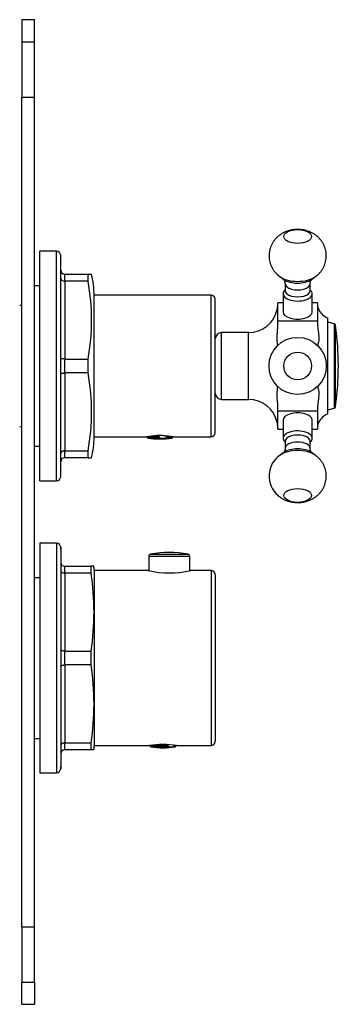
# Model space of a CAD drawing. Units: millimetres. Extents: x -275 to -9, y -38 to 451.
# Drawn here: x -113 to -37, y 213 to 449 of the extents above; entities that cross this region are included whole.
import ezdxf

# ---------------------------------------------------------------- set-up
doc = ezdxf.new("R2010")
doc.units = ezdxf.units.MM
for name, color, linetype in [('055010', 7, 'Continuous'), ('102003', 7, 'Continuous'), ('486031', 7, 'Continuous'), ('572011', 7, 'Continuous'), ('576001', 7, 'Continuous'), ('576002', 7, 'Continuous'), ('576003', 7, 'Continuous'), ('576022', 7, 'Continuous'), ('705002', 7, 'Continuous'), ('776106', 7, 'Continuous'), ('Default', 7, 'Continuous')]:
    doc.layers.add(name, color=color, linetype=linetype)

# ---------------------------------------------------------------- blocks, each defined once
blk = doc.blocks.new('SE5')
at = {"layer": '055010', "color": 7, "linetype": 'Continuous'}
for p, q in [((30.93, 107.39), (40.73, 107.39)), ((30.93, 107.39), (30.93, 103.96)), ((31.34, 107.88), (40.33, 107.88)), ((40.73, 103.96), (40.73, 107.39))]:
    blk.add_line(p, q, dxfattribs=at)
for centre, radius, start, end in [((31.43, 107.39), 0.5, 100.6719, 180), ((35.83, 84.04), 24.26, 79.3281, 100.6719), ((40.23, 107.39), 0.5, 0, 79.3281)]:
    blk.add_arc(centre, radius, start, end, dxfattribs=at)
at = {"layer": '102003', "color": 7, "linetype": 'Continuous'}
for p, q in [((3.53, 230.7), (3.53, 236)), ((0.53, 236), (0.53, 230.7)), ((3.53, 236), (0.53, 236)), ((0.53, 230.7), (3.53, 230.7)), ((0.53, 230.7), (0.53, 217.45)), ((3.53, 217.45), (3.53, 230.7)), ((0.53, 18.55), (0.53, 217.45)), ((0.53, 217.45), (3.53, 217.45)), ((3.53, 18.55), (3.53, 217.45)), ((3.55, 156.43), (3.53, 156.43)), ((0.53, 18.55), (0.53, 5.3)), ((0.53, 18.55), (3.53, 18.55)), ((3.53, 5.3), (3.53, 18.55)), ((0.53, 0), (0.53, 5.3)), ((0.53, 5.3), (3.53, 5.3)), ((3.53, 5.3), (3.53, 0)), ((0.53, 0), (3.53, 0))]:
    blk.add_line(p, q, dxfattribs=at)
at = {"layer": '486031', "color": 7, "linetype": 'Continuous'}
for p, q in [((4.83, 172.25), (3.53, 172.25)), ((0.53, 167.5), (0, 167.5)), ((0, 138.5), (0.53, 138.5)), ((3.53, 133.75), (4.83, 133.75))]:
    blk.add_line(p, q, dxfattribs=at)
at = {"layer": '572011', "color": 7, "linetype": 'Continuous'}
for p, q in [((4.83, 110.5), (4.83, 55.5)), ((8.82, 110.5), (4.83, 110.5)), ((8.82, 110.5), (8.82, 55.5)), ((9.82, 109.54), (9.82, 56.46)), ((9.83, 109), (9.83, 57)), ((10.83, 103.34), (10.83, 105)), ((10.83, 105), (17.12, 105)), ((17.12, 103.34), (17.12, 105)), ((17.78, 105), (17.12, 105)), ((17.83, 104), (17.83, 62)), ((30.78, 104), (17.83, 104)), ((45.83, 104), (40.87, 104)), ((45.83, 104), (45.83, 62)), ((17.12, 103.34), (10.83, 103.34)), ((10.83, 103.34), (10.83, 84.66)), ((46.83, 103), (46.83, 63)), ((46.83, 96.96), (46.84, 96.96)), ((10.83, 81.34), (10.83, 84.66)), ((10.83, 84.66), (17.12, 84.66)), ((17.12, 81.34), (17.12, 84.66)), ((46.84, 84.42), (46.83, 84.42)), ((46.84, 83.01), (46.83, 83.01)), ((46.84, 82.97), (46.83, 82.97)), ((46.84, 82.96), (46.83, 82.96)), ((46.84, 82.96), (46.83, 82.96)), ((17.12, 81.34), (10.83, 81.34)), ((10.83, 81.34), (10.83, 62.66)), ((46.83, 82.4), (46.84, 82.4)), ((46.83, 82.27), (46.84, 82.27)), ((46.83, 81.63), (46.84, 81.63)), ((46.83, 81.6), (46.84, 81.6)), ((46.83, 81.58), (46.84, 81.58)), ((46.83, 81.58), (46.84, 81.58)), ((46.83, 81.58), (46.84, 81.58)), ((46.83, 81.55), (46.84, 81.55)), ((10.83, 61), (10.83, 62.66)), ((10.83, 62.66), (17.12, 62.66)), ((17.12, 61), (17.12, 62.66)), ((17.83, 62), (31.09, 62)), ((37.58, 62), (45.83, 62)), ((17.12, 61), (10.83, 61)), ((17.78, 61), (17.12, 61)), ((4.83, 55.5), (8.82, 55.5))]:
    blk.add_line(p, q, dxfattribs=at)
for centre, radius, start, end in [((8.82, 109.5), 1, 2.0467, 90), ((-5.17, 109), 15, 0, 2.0467), ((10.83, 106), 1, 180.0117, 269.9883), ((8.83, 104), 9, 0, 6.3828), ((35.83, 124.4), 21.02, 256.099, 283.901), ((45.83, 103), 1, 0, 90), ((-47.02, 94), 64.82, 351.7183, 8.2817), ((-47.02, 72), 64.82, 351.7183, 8.2817), ((8.83, 62), 9, 353.6244, 360), ((34.33, 41.24), 21.01, 81.1009, 98.8991), ((45.83, 63), 1, 270, 0), ((10.83, 60), 1, 90, 180), ((-5.17, 57), 15, 357.9533, 0), ((8.82, 56.5), 1, 270, 357.9533)]:
    blk.add_arc(centre, radius, start, end, dxfattribs=at)
for points, knots in [([(9.83, 104.04), (9.83, 103.95), (9.86, 103.85), (9.96, 103.69), (10.03, 103.61), (10.21, 103.48), (10.32, 103.43), (10.57, 103.36), (10.7, 103.34), (10.83, 103.34)], [0, 0, 0, 0, 0.25, 0.25, 0.5, 0.5, 0.75, 0.75, 1, 1, 1, 1]), ([(10.83, 84.66), (10.7, 84.66), (10.57, 84.67), (10.32, 84.7), (10.21, 84.72), (10.03, 84.78), (9.96, 84.81), (9.86, 84.89), (9.83, 84.92), (9.83, 84.96)], [0, 0, 0, 0, 0.25, 0.25, 0.5, 0.5, 0.75, 0.75, 1, 1, 1, 1]), ([(9.83, 81.04), (9.83, 81.05), (9.84, 81.07), (9.85, 81.09), (9.87, 81.12), (9.89, 81.14), (9.92, 81.16), (9.94, 81.17), (9.98, 81.19), (10.04, 81.22), (10.14, 81.26), (10.28, 81.29), (10.46, 81.32), (10.64, 81.33), (10.77, 81.34), (10.83, 81.34)], [0, 0, 0, 0, 0.065519, 0.125091, 0.178718, 0.226402, 0.268147, 0.303952, 0.333822, 0.420137, 0.500545, 0.632263, 0.759275, 0.881782, 1, 1, 1, 1]), ([(10.83, 62.66), (10.8, 62.66), (10.74, 62.66), (10.65, 62.65), (10.55, 62.64), (10.46, 62.61), (10.37, 62.58), (10.28, 62.55), (10.2, 62.5), (10.12, 62.45), (10.04, 62.4), (9.97, 62.32), (9.9, 62.22), (9.84, 62.1), (9.84, 62.01), (9.83, 61.96)], [0, 0, 0, 0, 0.058639, 0.118326, 0.179088, 0.240952, 0.303947, 0.368096, 0.433426, 0.49996, 0.568502, 0.652764, 0.75276, 0.868502, 1, 1, 1, 1])]:
    blk.add_open_spline(points, degree=3, knots=knots, dxfattribs=at)
at = {"layer": '576001', "color": 7, "linetype": 'Continuous'}
for p, q in [((61.83, 165.99), (61.83, 168.17)), ((63.08, 168.17), (61.83, 168.17)), ((71.33, 168.17), (70.08, 168.17)), ((71.33, 168.17), (71.33, 165.99)), ((61.83, 163.81), (61.83, 165.99)), ((71.33, 165.99), (71.33, 163.81)), ((61.83, 163.1), (61.83, 163.81)), ((61.83, 163.81), (71.33, 163.81)), ((71.33, 163.81), (71.33, 163.1)), ((73.83, 141.5), (73.83, 164.5)), ((48.33, 145), (48.33, 161)), ((54.83, 161), (48.33, 161)), ((54.83, 145), (54.83, 161)), ((48.33, 145), (54.83, 145)), ((61.83, 142.19), (61.83, 142.9)), ((61.83, 140.01), (61.83, 142.19)), ((71.33, 142.19), (61.83, 142.19)), ((71.33, 142.9), (71.33, 142.19)), ((71.33, 142.19), (71.33, 140.01)), ((61.83, 137.83), (61.83, 140.01)), ((71.33, 140.01), (71.33, 137.83)), ((61.83, 137.83), (63.08, 137.83)), ((70.08, 137.83), (71.33, 137.83))]:
    blk.add_line(p, q, dxfattribs=at)
for centre, radius, start, end in [((57.84, 167.63), 3.99, 343.5831, 0.3954), ((73.52, 167.64), 2.19, 179.4749, 211.2736), ((54.83, 168), 7, 270, 347.6962), ((75.03, 168), 3.7, 203.6063, 251.0754), ((48.33, 159.5), 1.5, 90, 180), ((48.33, 146.5), 1.5, 180, 270), ((54.83, 138), 7, 12.2959, 90), ((57.84, 138.37), 3.99, 359.6046, 16.4169), ((73.52, 138.36), 2.19, 148.7264, 180.5251), ((75.03, 138), 3.7, 108.9246, 156.4039)]:
    blk.add_arc(centre, radius, start, end, dxfattribs=at)
for points, knots in [([(61.81, 157.89), (61.81, 157.9), (61.81, 157.92), (61.79, 158.08), (61.77, 158.24), (61.73, 158.61), (61.71, 158.82), (61.68, 159.26), (61.67, 159.5), (61.67, 160), (61.68, 160.26), (61.71, 160.81), (61.73, 161.09), (61.77, 161.66), (61.79, 161.95), (61.82, 162.53), (61.83, 162.81), (61.83, 163.1)], [0, 0, 0, 0, 0.011903, 0.011903, 0.153059, 0.153059, 0.294216, 0.294216, 0.435373, 0.435373, 0.57653, 0.57653, 0.717686, 0.717686, 0.858843, 0.858843, 1, 1, 1, 1]), ([(71.33, 163.1), (71.33, 162.52), (71.42, 161.94), (71.58, 160.8), (71.65, 160.25), (71.65, 158.96), (71.45, 158.3), (71.37, 157.85)], [0, 0, 0, 0, 0.278618, 0.278618, 0.557235, 0.557235, 1, 1, 1, 1]), ([(61.83, 142.9), (61.83, 144.05), (61.67, 145.25), (61.67, 147.03), (61.77, 147.68), (61.81, 148.12)], [0, 0, 0, 0, 0.563031, 0.563031, 1, 1, 1, 1]), ([(71.37, 148.13), (71.46, 147.69), (71.65, 147.04), (71.65, 145.75), (71.58, 145.2), (71.42, 144.06), (71.33, 143.48), (71.33, 142.9)], [0, 0, 0, 0, 0.439298, 0.439298, 0.719649, 0.719649, 1, 1, 1, 1])]:
    blk.add_open_spline(points, degree=3, knots=knots, dxfattribs=at)
at = {"layer": '576002', "color": 7, "linetype": 'Continuous'}
for p, q in [((61.88, 174.76), (62.41, 174.34)), ((62.38, 174.36), (63.24, 173.75)), ((62.38, 174.36), (63.3, 173.71)), ((63.58, 172.73), (63.58, 171.07)), ((69.58, 171.07), (69.58, 172.73)), ((69.87, 173.71), (70.79, 174.36)), ((69.91, 173.75), (70.79, 174.36)), ((63.08, 170.32), (63.08, 165.99)), ((70.08, 165.99), (70.08, 170.32)), ((63.08, 140.01), (63.08, 135.68)), ((70.08, 135.68), (70.08, 140.01)), ((63.08, 135.68), (63.08, 135.68)), ((63.58, 134.93), (63.58, 133.27)), ((69.58, 133.27), (69.58, 134.93)), ((70.08, 135.68), (70.08, 135.68)), ((63.3, 132.29), (62.38, 131.64)), ((63.58, 133.27), (63.58, 133.27)), ((69.58, 133.27), (69.58, 133.27)), ((70.79, 131.64), (69.87, 132.29))]:
    blk.add_line(p, q, dxfattribs=at)
for radius in [6.85, 3.31]:
    blk.add_circle((66.58, 153), radius, dxfattribs=at)
for centre, radius, start, end in [((65.84, 179.4), 6.11, 227.9265, 231.0954), ((65.84, 179.4), 6.11, 234.8471, 235.5693), ((62.04, 172.8), 1.54, 357.6007, 38.6566), ((65.85, 126.6), 6.12, 124.489, 229.4897)]:
    blk.add_arc(centre, radius, start, end, dxfattribs=at)
for centre, ratio in [((66.58, 184.03), 0.499995), ((66.58, 121.97), 0.5)]:
    blk.add_ellipse(centre, major_axis=(-3.31, 0), ratio=ratio, dxfattribs=at)
for centre, major_axis, ratio, start_param, end_param in [((66.58, 175.85), (-5.15, 0), 0.499995, 0.622327, 2.518419), ((66.58, 174.88), (-4.03, 0), 0.499995, 0.61547, 2.526122), ((66.58, 172.73), (-3, 0), 0.499995, 0.000021, 3.142053), ((66.58, 175.85), (5.15, 0), 0.5, -0.616064, -0.604034), ((66.58, 170.32), (-3.5, 0), 0.499995, 0, 3.682692), ((66.58, 170.32), (-3.5, 0), 0.499995, 5.742086, 6.283185), ((66.58, 171.07), (-3, 0), 0.499995, 0, 3.141593), ((66.58, 165.99), (-3.5, 0), 0.499995, 0, 3.141593), ((66.58, 140.01), (3.5, 0), 0.5, 0, 3.141593), ((66.58, 135.68), (3.5, 0), 0.5, 0, 3.682692), ((66.58, 135.68), (3.5, 0), 0.499995, 3.141593, 3.305041), ((66.58, 135.68), (3.5, 0), 0.499995, 3.658963, 3.682692), ((66.58, 134.93), (3, 0), 0.5, 0, 3.141593), ((66.58, 133.27), (3, 0), 0.5, 0.000461, 3.141614), ((66.58, 135.68), (3.5, 0), 0.5, 5.742086, 6.283185), ((66.58, 130.15), (-5.15, 0), 0.5, 3.757675, 5.666219), ((66.58, 131.12), (-4.03, 0), 0.5, 3.757072, 5.667706)]:
    blk.add_ellipse(centre, major_axis=major_axis, ratio=ratio, start_param=start_param, end_param=end_param, dxfattribs=at)
for points, knots in [([(70.74, 174.34), (70.9, 174.45), (71.21, 174.67), (71.68, 175.11), (72.13, 175.62), (72.52, 176.18), (72.85, 176.78), (73.11, 177.4), (73.3, 178.08), (73.42, 178.79), (73.45, 179.52), (73.39, 180.23), (73.25, 180.92), (73.04, 181.58), (72.77, 182.2), (72.43, 182.78), (72.03, 183.31), (71.59, 183.79), (71.09, 184.23), (70.56, 184.61), (69.99, 184.94), (69.37, 185.22), (68.72, 185.44), (68.02, 185.61), (67.29, 185.71), (66.53, 185.74), (65.75, 185.7), (64.98, 185.58), (64.25, 185.38), (63.58, 185.13), (62.94, 184.81), (62.35, 184.44), (61.81, 184.01), (61.33, 183.53), (60.89, 183), (60.53, 182.43), (60.22, 181.82), (59.98, 181.16), (59.81, 180.45), (59.73, 179.72), (59.73, 178.99), (59.82, 178.29), (59.99, 177.61), (60.23, 176.97), (60.53, 176.36), (60.9, 175.8), (61.32, 175.28), (61.67, 174.94), (61.86, 174.78), (61.88, 174.76)], [0, 0, 0, 0, 0.016574, 0.037989, 0.059289, 0.080523, 0.10172, 0.1229, 0.144073, 0.167291, 0.190053, 0.212346, 0.234217, 0.255714, 0.276884, 0.297776, 0.318445, 0.338958, 0.359401, 0.379885, 0.400555, 0.421588, 0.44317, 0.465441, 0.48843, 0.512042, 0.536369, 0.561639, 0.584622, 0.607229, 0.629384, 0.651168, 0.672697, 0.694066, 0.715339, 0.736558, 0.757747, 0.778923, 0.802454, 0.825521, 0.848084, 0.870198, 0.891909, 0.913266, 0.934316, 0.955109, 0.975705, 0.997518, 1, 1, 1, 1]), ([(69.59, 172.73), (69.59, 172.75), (69.57, 172.89), (69.62, 173.15), (69.72, 173.45), (69.83, 173.64), (69.91, 173.74), (69.92, 173.76), (69.92, 173.76)], [0, 0, 0, 0, 0.0309477, 0.2731674, 0.477585, 0.6783933, 0.8551687, 1, 1, 1, 1]), ([(63.58, 133.27), (63.58, 133.24), (63.59, 133.1), (63.54, 132.84), (63.44, 132.55), (63.34, 132.36), (63.26, 132.26), (63.24, 132.24), (63.24, 132.24)], [0, 0, 0, 0, 0.036161, 0.278481, 0.482383, 0.682634, 0.859038, 1, 1, 1, 1]), ([(69.93, 132.24), (69.93, 132.24), (69.92, 132.25), (69.88, 132.28), (69.79, 132.42), (69.69, 132.64), (69.6, 132.94), (69.59, 133.15), (69.59, 133.27)], [0, 0, 0, 0, 0.041268, 0.210611, 0.389322, 0.58335, 0.797389, 1, 1, 1, 1]), ([(61.88, 121.95), (62.08, 121.78), (62.41, 121.52), (63, 121.15), (63.6, 120.86), (64.24, 120.62), (64.93, 120.44), (65.65, 120.32), (66.4, 120.26), (67.17, 120.28), (67.94, 120.38), (68.68, 120.55), (69.37, 120.78), (70.01, 121.07), (70.62, 121.43), (71.18, 121.84), (71.68, 122.3), (72.13, 122.82), (72.52, 123.37), (72.85, 123.97), (73.11, 124.6), (73.3, 125.27), (73.42, 125.98), (73.45, 126.71), (73.39, 127.43), (73.25, 128.11), (73.04, 128.77), (72.77, 129.39), (72.43, 129.97), (72.03, 130.5), (71.59, 130.98), (71.16, 131.37), (70.89, 131.55), (70.78, 131.63)], [0, 0, 0, 0, 0.033646, 0.064258, 0.095519, 0.127506, 0.160473, 0.194519, 0.229538, 0.265547, 0.30286, 0.337334, 0.371354, 0.404702, 0.43744, 0.46974, 0.501757, 0.533603, 0.565349, 0.597041, 0.628706, 0.660361, 0.695075, 0.729107, 0.762435, 0.795134, 0.827274, 0.858926, 0.890161, 0.921063, 0.951732, 0.982296, 1, 1, 1, 1])]:
    blk.add_open_spline(points, degree=3, knots=knots, dxfattribs=at)
blk.add_open_spline([(61.75, 122.06), (61.83, 121.99), (61.92, 121.91), (62.01, 121.84)], degree=3, dxfattribs=at)
at = {"layer": '576003', "color": 7, "linetype": 'Continuous'}
for p, q in [((75.32, 163.09), (73.83, 163.5)), ((75.32, 163.09), (75.32, 142.91)), ((75.68, 143.33), (75.68, 162.67)), ((73.83, 142.5), (75.32, 142.91))]:
    blk.add_line(p, q, dxfattribs=at)
for centre, radius, start, end in [((75.18, 162.61), 0.5, 7.7453, 74.4759), ((4.55, 153), 71.78, 352.2547, 7.7453), ((75.18, 143.39), 0.5, 285.5241, 352.2547)]:
    blk.add_arc(centre, radius, start, end, dxfattribs=at)
at = {"layer": '576022', "color": 7, "linetype": 'Continuous'}
for p, q in [((4.83, 125.5), (4.83, 180.5)), ((8.82, 180.5), (4.83, 180.5)), ((8.82, 125.5), (8.82, 180.5)), ((9.82, 126.46), (9.82, 179.54)), ((9.83, 127), (9.83, 179)), ((10.83, 173.34), (10.83, 175)), ((10.83, 175), (16.37, 175)), ((16.37, 173.34), (16.37, 175)), ((16.37, 175), (17.2, 175)), ((10.83, 173.34), (10.83, 154.66)), ((16.37, 173.34), (10.83, 173.34)), ((17.83, 136), (17.83, 170)), ((45.83, 170), (17.83, 170)), ((45.83, 136), (45.83, 170)), ((46.83, 137), (46.83, 169)), ((10.83, 151.34), (10.83, 154.66)), ((10.83, 154.66), (16.37, 154.66)), ((16.37, 151.34), (16.37, 154.66)), ((10.83, 151.34), (10.83, 132.66)), ((16.37, 151.34), (10.83, 151.34)), ((17.83, 136), (30.34, 136)), ((36.83, 136), (45.83, 136)), ((10.83, 131), (10.83, 132.66)), ((10.83, 132.66), (16.37, 132.66)), ((16.37, 131), (16.37, 132.66)), ((16.37, 131), (10.83, 131)), ((16.37, 131), (17.2, 131)), ((4.83, 125.5), (8.82, 125.5))]:
    blk.add_line(p, q, dxfattribs=at)
for centre, radius, start, end in [((8.82, 179.5), 1, 2.0467, 90), ((-5.17, 179), 15, 0, 2.0467), ((10.83, 176), 1, 180.0117, 269.9883), ((-2.17, 170), 20, 0, 14.4864), ((-35.13, 164), 52.35, 349.7251, 10.2749), ((45.83, 169), 1, 0, 90), ((-35.13, 142), 52.35, 349.7251, 10.2749), ((45.83, 137), 1, 270, 0), ((-2.17, 136), 20, 345.5216, 0), ((33.65, 118.74), 17.57, 92.4051, 100.8736), ((33.58, 117.74), 18.57, 87.9245, 92.0755), ((33.52, 118.74), 17.57, 79.1264, 87.5949), ((10.83, 130), 1, 90, 180), ((8.82, 126.5), 1, 270, 357.9533), ((-5.17, 127), 15, 357.9533, 0)]:
    blk.add_arc(centre, radius, start, end, dxfattribs=at)
for points, knots in [([(9.83, 174.04), (9.83, 173.95), (9.86, 173.85), (9.96, 173.69), (10.03, 173.61), (10.21, 173.48), (10.32, 173.43), (10.57, 173.36), (10.7, 173.34), (10.83, 173.34)], [0, 0, 0, 0, 0.25, 0.25, 0.5, 0.5, 0.75, 0.75, 1, 1, 1, 1]), ([(10.83, 154.66), (10.7, 154.66), (10.57, 154.67), (10.32, 154.7), (10.21, 154.72), (10.03, 154.78), (9.96, 154.81), (9.86, 154.89), (9.83, 154.92), (9.83, 154.96)], [0, 0, 0, 0, 0.25, 0.25, 0.5, 0.5, 0.75, 0.75, 1, 1, 1, 1]), ([(9.83, 151.04), (9.83, 151.05), (9.84, 151.07), (9.85, 151.09), (9.87, 151.12), (9.89, 151.14), (9.92, 151.16), (9.94, 151.17), (9.98, 151.19), (10.04, 151.22), (10.14, 151.26), (10.28, 151.29), (10.46, 151.32), (10.64, 151.33), (10.77, 151.34), (10.83, 151.34)], [0, 0, 0, 0, 0.065519, 0.125091, 0.178718, 0.226402, 0.268147, 0.303952, 0.333822, 0.420137, 0.500545, 0.632263, 0.759275, 0.881782, 1, 1, 1, 1]), ([(10.83, 132.66), (10.8, 132.66), (10.74, 132.66), (10.65, 132.65), (10.55, 132.64), (10.46, 132.61), (10.37, 132.58), (10.28, 132.55), (10.2, 132.5), (10.12, 132.45), (10.04, 132.4), (9.97, 132.32), (9.9, 132.22), (9.84, 132.1), (9.84, 132.01), (9.83, 131.96)], [0, 0, 0, 0, 0.058639, 0.118326, 0.179088, 0.240952, 0.303947, 0.368096, 0.433426, 0.49996, 0.568502, 0.652764, 0.75276, 0.868502, 1, 1, 1, 1])]:
    blk.add_open_spline(points, degree=3, knots=knots, dxfattribs=at)
at = {"layer": '705002', "color": 7, "linetype": 'Continuous'}
for p, q in [((30.53, 136.04), (30.53, 135.92)), ((33.44, 135.92), (30.53, 135.92)), ((30.7, 135.72), (33.6, 135.72)), ((32.91, 136.3), (33.44, 136.3)), ((33.44, 135.92), (33.44, 136.3)), ((34.24, 136.3), (33.44, 136.3)), ((34.96, 135.72), (36.46, 135.72)), ((35.19, 135.92), (35.19, 136.24)), ((36.63, 135.92), (35.19, 135.92)), ((36.63, 135.92), (36.63, 136.04)), ((31.28, 62.03), (31.28, 61.92)), ((35.59, 61.92), (31.28, 61.92)), ((31.45, 61.72), (35.66, 61.72)), ((35.59, 61.92), (35.59, 62.21)), ((36.71, 61.72), (37.21, 61.72)), ((36.94, 61.92), (36.94, 62.09)), ((37.38, 61.92), (36.94, 61.92)), ((37.38, 61.92), (37.38, 62.03))]:
    blk.add_line(p, q, dxfattribs=at)
for centre, radius, start, end in [((30.73, 135.92), 0.2, 180, 261.1525), ((33.58, 154.23), 18.73, 261.1525, 278.8475), ((34.28, 141.73), 6.04, 263.5401, 276.4599), ((36.43, 135.92), 0.2, 278.8475, 0), ((31.48, 61.92), 0.2, 180, 261.1525), ((34.33, 80.23), 18.73, 261.1525, 278.8475), ((36.18, 65.18), 3.5, 261.3465, 278.6535), ((37.18, 61.92), 0.2, 278.8475, 0)]:
    blk.add_arc(centre, radius, start, end, dxfattribs=at)
for points in [[(33.44, 135.92), (33.44, 135.86), (33.46, 135.81), (33.52, 135.74), (33.56, 135.73), (33.6, 135.72)], [(34.96, 135.72), (35.02, 135.73), (35.07, 135.74), (35.16, 135.81), (35.19, 135.86), (35.19, 135.92)], [(35.59, 61.92), (35.59, 61.86), (35.59, 61.81), (35.62, 61.74), (35.64, 61.73), (35.66, 61.72)], [(36.71, 61.72), (36.76, 61.73), (36.82, 61.74), (36.91, 61.81), (36.94, 61.86), (36.94, 61.92)]]:
    blk.add_open_spline(points, degree=3, knots=[0, 0, 0, 0, 0.5, 0.5, 1, 1, 1, 1], dxfattribs=at)
at = {"layer": '776106', "color": 7, "linetype": 'Continuous'}
for p, q in [((4.83, 102.25), (3.53, 102.25)), ((3.53, 63.75), (4.83, 63.75))]:
    blk.add_line(p, q, dxfattribs=at)

msp = doc.modelspace()

# ---------------------------------------------------------------- block references
at = {"layer": 'Default', "color": 7}
msp.add_blockref('SE5', (-113.23, 213.43), dxfattribs=at)

doc.saveas('drawing.dxf')
